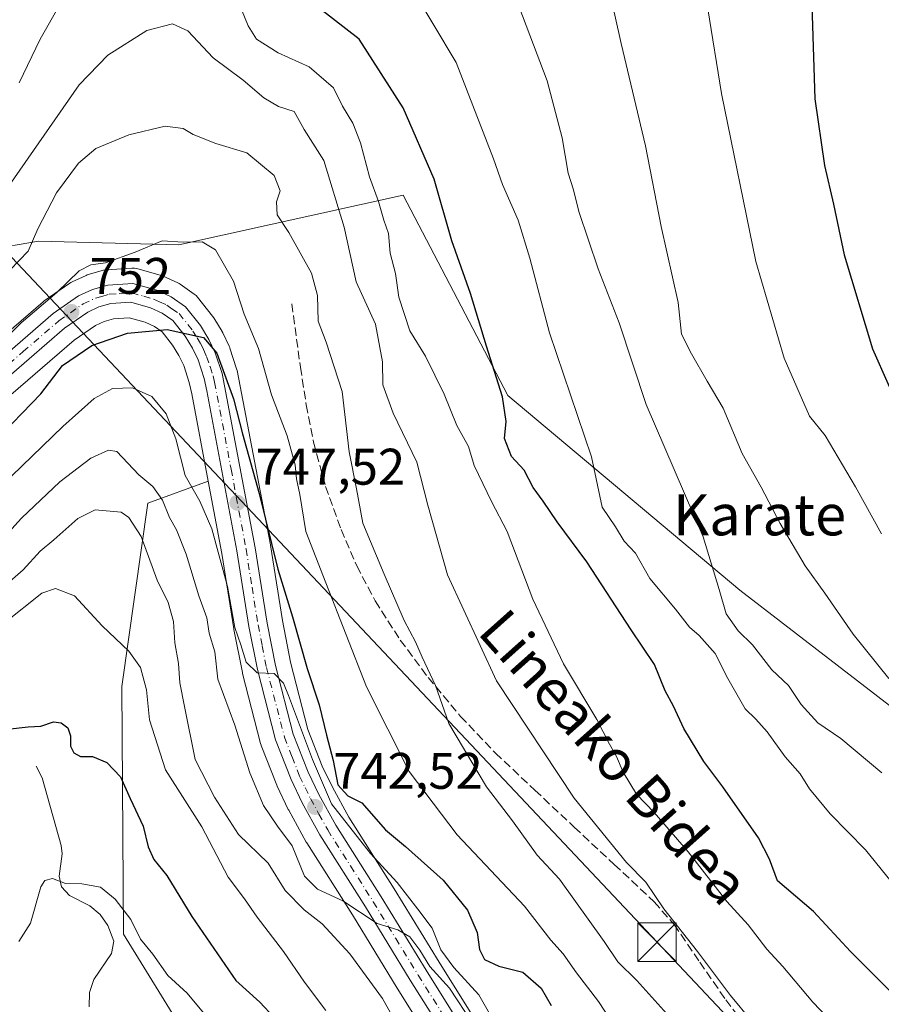
# Model space of a CAD drawing. Units: metres. Extents: x 617247 to 620687, y 4754881 to 4757254.
# Drawn here: x 619344 to 619512, y 4756025 to 4756216 of the extents above; entities that cross this region are included whole.
import ezdxf
from ezdxf.enums import TextEntityAlignment as Align

# ---------------------------------------------------------------- set-up
doc = ezdxf.new("R2010")
doc.units = ezdxf.units.M
doc.header["$MEASUREMENT"] = 0
doc.linetypes.add('DGN Style 3', pattern=[2.307223, 1.648017, -0.659207])
doc.linetypes.add('DGN Style 4', pattern=[2.638475, 1.318413, -0.659207, 0.001648, -0.659207])
for name, color, linetype, lineweight in [('Arbolado forestal CxS', 92, 'Continuous', 0), ('Carretera de calzada única Cxs', 7, 'Continuous', 13), ('Carretera de calzada única eje', 7, 'DGN Style 4', 0), ('Corriente natural lineal', 142, 'Continuous', 13), ('Curva de nivel maestra', 30, 'Continuous', 30), ('Curva de nivel normal', 30, 'Continuous', 0), ('Huerta CxS', 92, 'Continuous', 0), ('Matorral CxS', 135, 'Continuous', 0), ('Núcleo urbano CxS', 7, 'Continuous', 0), ('Pastizal CxS', 92, 'Continuous', 0), ('Provincia CxS', 1, 'Continuous', 0), ('Punto de cota en terreno', 7, 'Continuous', 0), ('Rótulo de punto de cota en terreno', 7, 'Continuous', 0), ('Senda', 7, 'DGN Style 3', 0), ('Tendido', 6, 'Continuous', 0), ('Texto cartográfico', 7, 'Continuous', 0), ('Torre de tendido puntual', 7, 'Continuous', 0)]:
    doc.layers.add(name, color=color, linetype=linetype, lineweight=lineweight)
doc.styles.add('Style-Arial', font='txt')

# ---------------------------------------------------------------- blocks, each defined once
blk = doc.blocks.new('*U12')
at = {"layer": 'Matorral CxS', "color": 135, "linetype": 'Continuous', "lineweight": 0}
for points in [[(619436.1639, 4756015.8805, 740.4043), (619425.5607, 4756032.8397, 742.2539), (619416.7955, 4756047.1279, 743.5906), (619407.9721, 4756061.0403, 745.8323), (619404.7381, 4756066.8947, 746.5547), (619402.7633, 4756071.0169, 746.7316), (619399.9601, 4756078.1739, 746.626), (619396.5963, 4756091.2663, 747.6647), (619394.9841, 4756099.3763, 747.7406), (619392.6735, 4756114.0371, 749.0974), (619392.6607, 4756114.1119, 749.1008), (619386.1769, 4756148.0727, 751.3899), (619386.0817, 4756148.4417, 751.4002), (619384.7717, 4756152.4517, 751.3294), (619384.7391, 4756152.5461, 751.3334), (619384.6297, 4756152.8079, 751.3601), (619383.3797, 4756155.4379, 751.6131), (619383.2681, 4756155.6501, 751.6335), (619383.2349, 4756155.7063, 751.6375), (619381.6149, 4756158.3763, 751.8509), (619381.3995, 4756158.6857, 751.8559), (619378.4695, 4756162.3757, 751.8371), (619378.1687, 4756162.7017, 751.8456), (619377.8231, 4756162.9799, 751.8406), (619375.0531, 4756164.8899, 752.1704), (619374.8501, 4756165.0181, 752.2011), (619374.5981, 4756165.1483, 752.2293), (619371.7781, 4756166.4383, 752.6932), (619371.5561, 4756166.5291, 752.7631), (619371.3469, 4756166.5967, 752.8217), (619366.6469, 4756167.9267, 754.2509), (619366.1477, 4756168.0233, 754.3965), (619365.6395, 4756168.0341, 754.4887), (619360.7695, 4756167.7241, 755.1855), (619360.4391, 4756167.6845, 755.2331), (619360.1461, 4756167.6175, 755.2608), (619357.1661, 4756166.7775, 755.5167), (619356.9541, 4756166.7091, 755.5655), (619356.7273, 4756166.6161, 755.6096), (619354.0073, 4756165.3661, 756.2677), (619353.7601, 4756165.2381, 756.3406), (619353.5423, 4756165.0997, 756.3994), (619348.6023, 4756161.6497, 757.2187), (619348.3753, 4756161.4741, 757.2215), (619334.4971, 4756149.4833, 758.7208)], [(619268.9465, 4756159.7597, 766.6945), (619347.4987, 4756173.3007, 760.4848), (619374.8407, 4756172.5405, 755.4227), (619418.5107, 4756182.2519, 772.1757), (619438.9399, 4756143.2337, 775.2227), (619484.1349, 4756105.3133, 785.4389), (619526.0451, 4756073.0507, 790.0509), (619573.5563, 4756047.2473, 792.8332), (619611.2401, 4756037.1479, 792.5778), (619618.2359, 4756070.9587, 801.564), (619629.7725, 4756099.7705, 807.2175), (619639.9519, 4756167.3223, 815.5518), (619606.3519, 4756162.8827, 817.5094), (619597.4339, 4756163.9869, 817.3728), (619585.7973, 4756174.5727, 816.3504), (619584.0279, 4756201.2299, 817.0951), (619578.9167, 4756236.7217, 816.0211), (619529.8423, 4756346.3791, 795.3472)], [(619340.6745, 4756142.1255, 753.5096), (619354.3935, 4756153.9683, 752.1049), (619358.5459, 4756156.8657, 751.5996), (619360.2689, 4756157.6561, 751.4654), (619362.0795, 4756158.1667, 751.2698), (619365.1179, 4756158.3631, 750.9432), (619368.2397, 4756157.4769, 750.5497), (619370.0659, 4756156.6403, 750.3549), (619371.5503, 4756155.6219, 750.1865), (619373.6033, 4756153.0325, 749.9154), (619374.8367, 4756151.0031, 749.671), (619375.7567, 4756149.0687, 749.5072), (619376.8387, 4756145.7309, 749.1067), (619377.3643, 4756143.5085, 748.8384), (619380.5381, 4756126.5583, 746.3689), (619368.7887, 4756122.2247, 738.157), (619363.7347, 4756086.5427, 728.2644), (619364.0007, 4756038.2507, 719.074), (619376.4511, 4756018.1477, 717.2948)]]:
    blk.add_polyline3d(points, dxfattribs=at)
blk = doc.blocks.new('5PATER')
at = {"layer": 'Huerta CxS', "linetype": 'Continuous', "lineweight": 0}
h = blk.add_hatch(color=51, dxfattribs=at)
edge = h.paths.add_edge_path()
edge.add_ellipse((0, 0), major_axis=(-0.11, -0.111), ratio=0.999422, start_angle=0, end_angle=360)
blk = doc.blocks.new('5TTEND')
at = {"layer": 'Provincia CxS', "color": 7, "linetype": 'Continuous', "lineweight": 0}
for p, q in [((-0.375, 0.3754), (0.375, -0.3746)), ((0.372, 0.3784), (-0.372, -0.3776))]:
    blk.add_line(p, q, dxfattribs=at)
at = {"layer": 'Provincia CxS', "color": 7, "linetype": 'Continuous', "lineweight": 0, "flags": 128}
blk.add_lwpolyline([(-0.375, -0.3746), (0.375, -0.3746), (0.375, 0.3754), (-0.375, 0.3754), (-0.372, -0.3776)], dxfattribs=at)

msp = doc.modelspace()

# ---------------------------------------------------------------- linework, layer by layer
at = {"layer": 'Arbolado forestal CxS', "color": 92, "linetype": 'Continuous', "lineweight": 0}
for points in [[(619376.4511, 4756018.1477, 717.2948), (619364.0007, 4756038.2507, 719.074), (619363.7347, 4756086.5427, 728.2644), (619368.7887, 4756122.2247, 738.157), (619380.5381, 4756126.5583, 746.3689), (619383.1835, 4756112.4303, 744.5715), (619385.5011, 4756097.7359, 742.7413), (619385.5181, 4756097.6431, 742.7426), (619387.1981, 4756089.2231, 742.8972), (619387.2349, 4756089.0621, 742.9054), (619390.7549, 4756075.3921, 741.6082), (619390.8411, 4756075.1141, 741.5946), (619390.8655, 4756075.0489, 741.5936), (619393.8955, 4756067.2889, 741.3812), (619393.9833, 4756067.0865, 741.3885), (619396.1433, 4756062.5665, 741.5549), (619396.2215, 4756062.4143, 741.5478), (619399.6467, 4756056.1873, 740.9875), (619399.7265, 4756056.0535, 740.981), (619408.6247, 4756042.0223, 739.0986), (619417.3705, 4756027.7691, 737.5396), (619427.9601, 4756010.8717, 736.0967)], [(619380.5381, 4756126.5583, 746.3689), (619368.7887, 4756122.2247, 738.157), (619363.7347, 4756086.5427, 728.2644), (619364.0007, 4756038.2507, 719.074), (619376.4511, 4756018.1477, 717.2948), (619386.4667, 4755992.2795, 713.5715), (619387.6359, 4755963.7047, 705.8468), (619384.2265, 4755942.0347, 703.9672), (619383.6195, 4755906.4367, 706.9553), (619384.2009, 4755875.3089, 705.7611), (619384.8173, 4755842.2751, 700.9742), (619377.7265, 4755813.5451, 701.9547)], [(619380.5381, 4756126.5583, 746.3689), (619383.1835, 4756112.4303, 744.5715), (619385.5011, 4756097.7359, 742.7413), (619385.5181, 4756097.6431, 742.7426), (619387.1981, 4756089.2231, 742.8972), (619387.2349, 4756089.0621, 742.9054), (619390.7549, 4756075.3921, 741.6082), (619390.8411, 4756075.1141, 741.5946), (619390.8655, 4756075.0489, 741.5936), (619393.8955, 4756067.2889, 741.3812), (619393.9833, 4756067.0865, 741.3885), (619396.1433, 4756062.5665, 741.5549), (619396.2215, 4756062.4143, 741.5478), (619399.6467, 4756056.1873, 740.9875), (619399.7265, 4756056.0535, 740.981), (619408.6247, 4756042.0223, 739.0986), (619417.3705, 4756027.7691, 737.5396), (619427.9601, 4756010.8717, 736.0967)]]:
    msp.add_polyline3d(points, dxfattribs=at)
at = {"layer": 'Carretera de calzada única Cxs', "color": 7, "linetype": 'Continuous', "lineweight": 13}
for points in [[(619336.4201, 4756147.1801, 755.4031), (619350.3201, 4756159.1901, 754.4254), (619355.2601, 4756162.6401, 754.0763), (619357.9801, 4756163.8901, 754.0406), (619360.9601, 4756164.7301, 753.6295), (619365.8301, 4756165.0401, 752.6604), (619370.5301, 4756163.7101, 751.6039), (619373.3501, 4756162.4201, 751.2887), (619376.1201, 4756160.5101, 751.4431), (619379.0501, 4756156.8201, 750.8724), (619380.6701, 4756154.1501, 750.8229), (619381.9201, 4756151.5201, 750.583), (619383.2301, 4756147.5101, 750.3244), (619389.7101, 4756113.5701, 748.2637), (619392.0301, 4756098.8501, 746.6546), (619393.6701, 4756090.6001, 746.2615), (619397.1001, 4756077.2501, 744.9111), (619400.0101, 4756069.8201, 745.8067), (619402.0701, 4756065.5201, 746.8972), (619405.3901, 4756059.5101, 745.8162), (619414.2501, 4756045.5401, 743.7157), (619423.0101, 4756031.2601, 740.7621), (619433.6201, 4756014.2901, 740.4703)], [(619336.4201, 4756147.1801, 755.4031), (619350.3201, 4756159.1901, 754.4254), (619355.2601, 4756162.6401, 754.0763), (619357.9801, 4756163.8901, 754.0406), (619360.9601, 4756164.7301, 753.6295), (619365.8301, 4756165.0401, 752.6604), (619370.5301, 4756163.7101, 751.6039), (619373.3501, 4756162.4201, 751.2887), (619376.1201, 4756160.5101, 751.4431), (619379.0501, 4756156.8201, 750.8724), (619380.6701, 4756154.1501, 750.8229), (619381.9201, 4756151.5201, 750.583), (619383.2301, 4756147.5101, 750.3244), (619389.7101, 4756113.5701, 748.2637), (619392.0301, 4756098.8501, 746.6546), (619393.6701, 4756090.6001, 746.2615), (619397.1001, 4756077.2501, 744.9111), (619400.0101, 4756069.8201, 745.8067), (619402.0701, 4756065.5201, 746.8972), (619405.3901, 4756059.5101, 745.8162), (619414.2501, 4756045.5401, 743.7157), (619423.0101, 4756031.2601, 740.7621), (619433.6201, 4756014.2901, 740.4703)], [(619430.5301, 4756012.4201, 737.6317), (619419.9201, 4756029.3501, 738.9721), (619411.1701, 4756043.6101, 741.3692), (619402.2601, 4756057.6601, 742.3259), (619398.8501, 4756063.8601, 743.7528), (619396.6901, 4756068.3801, 743.0221), (619393.6601, 4756076.1401, 743.636), (619390.1401, 4756089.8101, 745.0691), (619388.4601, 4756098.2301, 745.7988), (619386.1401, 4756112.9401, 746.7543), (619380.3001, 4756144.1301, 749.4488), (619379.7301, 4756146.5401, 749.6512), (619378.5501, 4756150.1801, 749.8888), (619377.4801, 4756152.4301, 749.858), (619376.0701, 4756154.7501, 750.1757), (619373.6201, 4756157.8401, 750.3834), (619371.5501, 4756159.2601, 750.5622), (619369.2801, 4756160.3001, 750.7162), (619365.4401, 4756161.3901, 750.9968), (619361.5701, 4756161.1401, 751.5422), (619359.2301, 4756160.4801, 751.9871), (619357.0501, 4756159.4801, 752.2039), (619352.5501, 4756156.3401, 752.1966), (619338.7301, 4756144.4101, 754.0415)], [(619430.5301, 4756012.4201, 737.6317), (619419.9201, 4756029.3501, 738.9721), (619411.1701, 4756043.6101, 741.3692), (619402.2601, 4756057.6601, 742.3259), (619398.8501, 4756063.8601, 743.7528), (619396.6901, 4756068.3801, 743.0221), (619393.6601, 4756076.1401, 743.636), (619390.1401, 4756089.8101, 745.0691), (619388.4601, 4756098.2301, 745.7988), (619386.1401, 4756112.9401, 746.7543), (619380.3001, 4756144.1301, 749.4488), (619379.7301, 4756146.5401, 749.6512), (619378.5501, 4756150.1801, 749.8888), (619377.4801, 4756152.4301, 749.858), (619376.0701, 4756154.7501, 750.1757), (619373.6201, 4756157.8401, 750.3834), (619371.5501, 4756159.2601, 750.5622), (619369.2801, 4756160.3001, 750.7162), (619365.4401, 4756161.3901, 750.9968), (619361.5701, 4756161.1401, 751.5422), (619359.2301, 4756160.4801, 751.9871), (619357.0501, 4756159.4801, 752.2039), (619352.5501, 4756156.3401, 752.1966), (619338.7301, 4756144.4101, 754.0415)]]:
    msp.add_polyline3d(points, dxfattribs=at)
at = {"layer": 'Carretera de calzada única eje', "color": 7, "linetype": 'DGN Style 4', "lineweight": 0}
msp.add_polyline3d([(619337.5701, 4756145.8001, 754.5982), (619344.4801, 4756151.7601, 753.9249), (619351.4401, 4756157.7601, 753.0674), (619353.6901, 4756159.3401, 753.1109), (619356.1601, 4756161.0601, 753.021), (619358.6001, 4756162.1801, 752.4615), (619359.7801, 4756162.5101, 752.1674), (619361.2601, 4756162.9301, 752.0461), (619363.1901, 4756163.0601, 751.6564), (619365.6401, 4756163.2101, 751.4751), (619367.9801, 4756162.5501, 750.873), (619369.8901, 4756162.0001, 750.8845), (619371.0501, 4756161.4801, 750.8601), (619372.4601, 4756160.8401, 750.7907), (619373.4801, 4756160.1301, 750.8496), (619374.8701, 4756159.1701, 750.8338), (619377.5501, 4756155.7701, 750.305), (619378.3701, 4756154.4401, 750.3253), (619379.0701, 4756153.2901, 750.3079), (619379.6001, 4756152.1601, 750.2504), (619380.2301, 4756150.8401, 750.1995), (619380.8901, 4756148.8401, 749.9987), (619381.4801, 4756147.0201, 749.7762), (619381.7601, 4756145.8201, 749.6591), (619385.0101, 4756128.8401, 748.5185), (619387.9201, 4756113.2601, 747.2144), (619389.0801, 4756105.9001, 746.9323), (619390.2501, 4756098.5401, 746.2173), (619391.0701, 4756094.4201, 745.8149), (619391.8901, 4756090.2101, 745.3559), (619395.3901, 4756076.6801, 744.2549), (619396.8901, 4756072.8101, 743.7522), (619398.3501, 4756069.0901, 744.0097), (619399.4201, 4756066.8401, 744.7168), (619400.4601, 4756064.6901, 745.2384), (619402.1201, 4756061.6801, 745.3007), (619403.8201, 4756058.5801, 743.813), (619408.2801, 4756051.5601, 742.0465), (619412.7101, 4756044.5801, 742.0477), (619417.0801, 4756037.4301, 739.971), (619421.4601, 4756030.3101, 739.6615), (619426.7601, 4756021.8401, 738.8654)], dxfattribs=at)
at = {"layer": 'Corriente natural lineal', "color": 142, "linetype": 'Continuous', "lineweight": 13}
msp.add_polyline3d([(619347, 4756071, 723.8787), (619348.1629, 4756068.7283, 723.6664), (619351.895, 4756055.5799, 722.2952), (619352.1089, 4756053.929, 722.0754), (619351.5059, 4756049.5934, 721.1573), (619351.9619, 4756047.4728, 720.4569), (619353.5093, 4756045.7879, 720.0005), (619357.4606, 4756043.8233, 719.3916), (619359.4661, 4756042.1191, 719.1562), (619360.9711, 4756039.9792, 719.0216), (619362.1163, 4756036.9116, 718.5009), (619361.712, 4756034.5364, 718.1965), (619358.234, 4756029.4704, 717.1962), (619357.392, 4756026.9168, 716.6422), (619357.3696, 4756024.1475, 716.247)], dxfattribs=at)
at = {"layer": 'Curva de nivel maestra', "color": 30, "linetype": 'Continuous', "lineweight": 30, "flags": 128}
for points, elevation in [([(619512.04, 4756289.3701), (619507.19, 4756275.7801), (619505.63, 4756269.3401), (619505.18, 4756265.5501), (619502.5, 4756258.2301), (619499.23, 4756247.6801), (619497.74, 4756240.0101), (619498, 4756235.6601), (619497.95, 4756225.4401), (619498.76, 4756200.9901), (619500.64, 4756188.0201), (619502.36, 4756180.5001), (619504.49, 4756170.6201), (619510, 4756152.3001), (619516.06, 4756138.5701)], 800), ([(619520.53, 4756020.0901), (619505.69, 4756034.9201), (619498.47, 4756042.6901), (619491.47, 4756048.6501), (619489.89, 4756052.8601), (619487.77, 4756057.0601), (619480.83, 4756066.9901), (619477.12, 4756071.9201), (619473.22, 4756078.3201), (619471.2, 4756082.6801), (619469.58, 4756085.6901), (619467.53, 4756090.7901), (619462.98, 4756097.5401), (619454.29, 4756110.8201), (619448.51, 4756118.6101), (619445.82, 4756122.6601), (619443.88, 4756125.2801), (619442.13, 4756128.6601), (619439.66, 4756131.3401), (619438.29, 4756134.8601), (619438.63, 4756138.1801), (619437.87, 4756142.9801), (619434.74, 4756152.8001), (619431.62, 4756163.0601), (619428.01, 4756173.3401), (619424.59, 4756185.3401), (619418.53, 4756199.2701), (619409.94, 4756212.6601), (619402.16, 4756218.6501)], 775), ([(619338.71, 4756134.0301), (619347.9, 4756143.5301), (619352.14, 4756149.0601), (619357.89, 4756152.9401), (619364.8, 4756155.3801), (619372.52, 4756156.0901), (619379.59, 4756154.4901), (619382.21, 4756151.4401), (619385.48, 4756142.5601), (619387.21, 4756135.7201), (619390.45, 4756124.1001), (619394.1, 4756109.3601), (619396.99, 4756100.1001), (619399.85, 4756090.0101), (619402.17, 4756082.9601), (619403.57, 4756077.0301), (619404.86, 4756072.0901), (619405.8, 4756067.3501), (619407.73, 4756065.2501), (619410.45, 4756063.8601), (619415.11, 4756058.6101), (619419.01, 4756055.3401), (619426.32, 4756048.8001), (619431.06, 4756042.9601), (619432.93, 4756038.5801), (619433.4, 4756035.3001), (619434.39, 4756033.3701), (619437.15, 4756032.0501), (619441.88, 4756030.8901), (619445.4, 4756027.7501), (619447.39, 4756024.4001)], 750), ([(619341.42, 4756078.2301), (619345.45, 4756078.6401), (619347.94, 4756078.8101), (619350.41, 4756079.6601), (619351.87, 4756079.4401), (619353.19, 4756078.4901), (619353.73, 4756076.9001), (619353.71, 4756074.9201), (619354.38, 4756073.6101), (619355.68, 4756072.9201), (619357.98, 4756072.8801), (619360.81, 4756071.7401), (619363.47, 4756068.9501), (619365.3, 4756064.7001), (619367.85, 4756059.3401), (619368.86, 4756055.2901), (619369.96, 4756052.8301), (619372.49, 4756049.7101), (619377.33, 4756041.7401), (619385.92, 4756029.2801), (619390.58, 4756025.0201), (619396.19, 4756019.0401)], 725)]:
    msp.add_lwpolyline(points, dxfattribs=dict(at, elevation=elevation))
at = {"layer": 'Curva de nivel normal', "color": 30, "linetype": 'Continuous', "lineweight": 0, "flags": 128}
for points, elevation in [([(619420.14, 4756222.7), (619428.88, 4756208.1), (619436.16, 4756189.34), (619437.88, 4756184.34), (619440.94, 4756177.34), (619443.22, 4756169.95), (619447.04, 4756155.44), (619455.26, 4756131.28), (619457.34, 4756121.44), (619459.88, 4756117.65), (619461.58, 4756114.81), (619463.82, 4756112.52), (619466.57, 4756107.59), (619471.6, 4756101.59), (619474.31, 4756098.11), (619476.22, 4756096.47), (619479.33, 4756092.95), (619481.81, 4756088.08), (619485.18, 4756082.18), (619487.26, 4756080.18), (619489.47, 4756077.7), (619492.95, 4756072.84), (619495.86, 4756069.5), (619497.72, 4756066.61), (619501.75, 4756061.73), (619508.65, 4756054.71), (619513.65, 4756048.53)], 780), ([(619439.82, 4756222.38), (619446.59, 4756204.49), (619449.49, 4756193.38), (619450.65, 4756186.54), (619451.72, 4756183.25), (619452.73, 4756179.04), (619456.54, 4756167.86), (619460.64, 4756157.4), (619465.88, 4756141.49), (619476.96, 4756115.7), (619480.13, 4756105.4), (619481.49, 4756100.7), (619483.84, 4756097.34), (619486.58, 4756094.67), (619490.38, 4756089.77), (619493.62, 4756086.72), (619496.07, 4756083.02), (619499.36, 4756079.47), (619503.8, 4756076.42), (619511.83, 4756069.73)], 785), ([(619513.17, 4756088.1), (619506.25, 4756096.71), (619500.71, 4756104.68), (619496.87, 4756110.06), (619492, 4756118.3), (619488.29, 4756125.38), (619484.59, 4756131.93), (619480.87, 4756140.73), (619477.74, 4756146.02), (619474.72, 4756151.31), (619472.74, 4756155.14), (619472.13, 4756161.34), (619468.78, 4756176.13), (619465.72, 4756191.82), (619460.98, 4756211.8), (619458.69, 4756222.31)], 790), ([(619343.69, 4756204.14), (619347.77, 4756212.62), (619351.78, 4756219.58)], 770), ([(619387.04, 4756218.38), (619388.32, 4756215.22), (619389.94, 4756212.64), (619394.18, 4756209.94), (619400.23, 4756207.26), (619404.95, 4756203.18), (619406.7, 4756199.6), (619408.69, 4756196.25), (619410.19, 4756192.42), (619411.94, 4756185.81), (619413.72, 4756181.03), (619414.74, 4756177.37), (619415.67, 4756174.76), (619415.98, 4756170.95), (619417.06, 4756166.99), (619417.66, 4756162.34), (619419.82, 4756155.82), (619422.86, 4756150.9), (619426.51, 4756143.48), (619428.96, 4756137.34), (619431.23, 4756133.31), (619432.37, 4756129.61), (619435.74, 4756122.57), (619438.77, 4756116.7), (619443.78, 4756103.52), (619449.78, 4756090.92), (619456.3, 4756080.12), (619458.72, 4756075.29), (619460.1, 4756072.89), (619461.42, 4756069.86), (619464.01, 4756065.56), (619467.46, 4756062.01), (619474.07, 4756054.34), (619481.61, 4756044.63), (619485.74, 4756040.09), (619489.41, 4756035.36), (619492.53, 4756031.97), (619498.39, 4756025.02), (619505.27, 4756017.8)], 770), ([(619511.73, 4756116.27), (619506.7, 4756125.42), (619500.78, 4756135.4), (619497.72, 4756139.2), (619492.75, 4756150.5), (619487.22, 4756169.34), (619480.59, 4756202.05), (619477.88, 4756218.51)], 795), ([(619486.41, 4756021.42), (619482.34, 4756026.34), (619475.89, 4756034.9), (619469.3, 4756043.2), (619465.83, 4756048.39), (619462.04, 4756052.27), (619451.87, 4756064.77), (619436.7, 4756087.6), (619427.2, 4756108.25), (619423.32, 4756121.82), (619421.18, 4756130.22), (619416.56, 4756139.78), (619414.57, 4756145.32), (619414.47, 4756149.78), (619413.17, 4756157.1), (619409.38, 4756165.37), (619407.05, 4756176.01), (619403.04, 4756189.01), (619399.25, 4756195.05), (619397.3, 4756198.53), (619394.23, 4756199.5), (619391.36, 4756201.2), (619387.33, 4756204.64), (619381.5, 4756209), (619376.58, 4756214.28), (619373.55, 4756215.63), (619368.57, 4756214.33), (619360.96, 4756209.5), (619355.4, 4756203.72), (619334.88, 4756174.34)], 765), ([(619469.89, 4756022.79), (619464.06, 4756029.28), (619460.38, 4756032.89), (619457.7, 4756036.88), (619448.98, 4756048.97), (619444.66, 4756053.68), (619439.82, 4756060.34), (619434.77, 4756067.01), (619427.46, 4756079.35), (619424.85, 4756086.75), (619422.22, 4756092.21), (619420.95, 4756095.2), (619418.72, 4756099.37), (619414.82, 4756108.41), (619410.66, 4756118.33), (619409.45, 4756125.04), (619407.99, 4756132.22), (619406.66, 4756144.01), (619403.52, 4756153.6), (619401.96, 4756157.68), (619401.82, 4756162.68), (619400.67, 4756167.06), (619396.28, 4756174.99), (619393.95, 4756178.4), (619393.83, 4756180.94), (619394.56, 4756183.1), (619393.37, 4756186.1), (619388.05, 4756190.47), (619382.03, 4756192.32), (619377.62, 4756194.04), (619375.67, 4756195.23), (619372.14, 4756195.7), (619365.08, 4756194), (619358.64, 4756191.34), (619355.28, 4756188.5), (619350.97, 4756182.71), (619347.36, 4756175.68), (619345.47, 4756171.34), (619341.97, 4756167.68)], 760), ([(619461.93, 4756017.07), (619456.61, 4756025.17), (619452.28, 4756030.76), (619449.72, 4756034.44), (619447.28, 4756037.14), (619442.18, 4756043.75), (619429.06, 4756057.62), (619419.71, 4756070), (619411.36, 4756086.47), (619403.43, 4756106.71), (619399.59, 4756116.72), (619398.38, 4756123.91), (619397.73, 4756127.01), (619397.5, 4756129.68), (619395.94, 4756135.34), (619392.87, 4756143.34), (619390.34, 4756152.34), (619387.56, 4756159.06), (619385.48, 4756165.48), (619381.97, 4756171.58), (619379.36, 4756173.12), (619375.64, 4756173.09), (619371.54, 4756173.34), (619366.31, 4756171.12), (619360.54, 4756169.06), (619357.64, 4756168.67), (619355.41, 4756167.51), (619351.02, 4756163.26), (619344.08, 4756157.4), (619339.88, 4756153.18)], 755), ([(619340.25, 4756125.64), (619352.18, 4756137.2), (619358.3, 4756142.62), (619361.91, 4756144.58), (619365.78, 4756144.7), (619369.57, 4756143), (619372.35, 4756139.63), (619374.24, 4756134.8), (619376.08, 4756127.65), (619378.92, 4756122.62), (619381.27, 4756117.25), (619384.3, 4756106.01), (619385.72, 4756098.01), (619386.9, 4756094.67), (619387.96, 4756091.25), (619390.11, 4756089.16), (619393.38, 4756089.06), (619395.22, 4756087.18), (619396.2, 4756084.8), (619400.84, 4756072.31), (619404.57, 4756063.67), (619412.19, 4756054.01), (619417.34, 4756048.36), (619421.4, 4756043.16), (619424.2, 4756039.43), (619425.84, 4756035.26), (619428.42, 4756031.76), (619433.29, 4756026.43), (619437.47, 4756019.05)], 745), ([(619432.2, 4756020.76), (619427.54, 4756027.77), (619423.73, 4756031.96), (619421.79, 4756035.18), (619419.81, 4756037.74), (619417.51, 4756039.1), (619413.45, 4756040.39), (619406.8, 4756044.78), (619401.81, 4756047.03), (619399.3, 4756049.61), (619396.92, 4756055.49), (619394.02, 4756059.33), (619391.3, 4756063.37), (619388.62, 4756069.68), (619385.7, 4756078.97), (619382.41, 4756087.94), (619381.83, 4756093.3), (619380.73, 4756096.9), (619380.3, 4756099.92), (619378.68, 4756104.21), (619376.26, 4756112.32), (619374.36, 4756117.06), (619372.97, 4756119.43), (619371.64, 4756122.82), (619369.72, 4756125.5), (619367.04, 4756127.74), (619362.71, 4756132.31), (619361.08, 4756132.57), (619357.65, 4756131), (619351.6, 4756126.42), (619344.15, 4756119.31), (619337.78, 4756112.36)], 740), ([(619417.6, 4756020.16), (619414.48, 4756025.74), (619408.16, 4756034.42), (619402.74, 4756040.32), (619399.21, 4756043.02), (619395.54, 4756046.77), (619392.22, 4756052.12), (619386.42, 4756057.71), (619381.77, 4756064.96), (619377.98, 4756072.31), (619375.92, 4756082.6), (619375.02, 4756087.24), (619374.77, 4756091.01), (619374.03, 4756095.05), (619373.79, 4756099.16), (619372.73, 4756102.87), (619370.56, 4756107.27), (619367.5, 4756115.73), (619365.05, 4756119.48), (619363.56, 4756120.46), (619358.54, 4756120.94), (619355.13, 4756119.28), (619350.45, 4756115.09), (619347.78, 4756112.88), (619344.45, 4756109.23), (619336.78, 4756102.54)], 735), ([(619340.78, 4756098.86), (619348.1, 4756104.73), (619350.75, 4756105.6), (619354.48, 4756104.2), (619359.85, 4756098.36), (619365.09, 4756093.43), (619367.33, 4756090.22), (619368.49, 4756085.9), (619369.1, 4756080.06), (619372.2, 4756070.28), (619379.29, 4756059.19), (619384.46, 4756049.36), (619387.62, 4756045.18), (619390.11, 4756041.58), (619395.22, 4756034.88), (619399.3, 4756028.96), (619403.48, 4756023.42)], 730), ([(619380.59, 4756021.77), (619376.46, 4756026.76), (619372.67, 4756030.23), (619369.73, 4756034.4), (619367.32, 4756037.33), (619365.44, 4756041.11), (619362.42, 4756045.1), (619359.52, 4756047.42), (619355.91, 4756048.06), (619352.72, 4756048.15), (619350.21, 4756049.11), (619348.68, 4756048.73), (619347.95, 4756047.49), (619345.89, 4756040.44), (619343.66, 4756036.86)], 720)]:
    msp.add_lwpolyline(points, dxfattribs=dict(at, elevation=elevation))
at = {"layer": 'Matorral CxS', "color": 135, "linetype": 'Continuous', "lineweight": 0}
for points in [[(619225.6431, 4756163.6321, 775.8126), (619229.9629, 4756163.3361, 774.0631), (619241.5217, 4756164.9671, 769.4594), (619268.9465, 4756159.7597, 766.6945), (619347.4987, 4756173.3007, 760.4848), (619374.8407, 4756172.5405, 755.4227), (619418.5107, 4756182.2519, 772.1757), (619438.9399, 4756143.2337, 775.2227), (619484.1349, 4756105.3133, 785.4389), (619526.0451, 4756073.0507, 790.0509), (619573.5563, 4756047.2473, 792.8332), (619611.2401, 4756037.1479, 792.5778), (619618.2359, 4756070.9587, 801.564), (619629.7725, 4756099.7705, 807.2175), (619639.9519, 4756167.3223, 815.5518), (619606.3519, 4756162.8827, 817.5094), (619597.4339, 4756163.9869, 817.3728), (619585.7973, 4756174.5727, 816.3504), (619584.0279, 4756201.2299, 817.0951), (619578.9167, 4756236.7217, 816.0211), (619529.8423, 4756346.3791, 795.3472)], [(619436.1639, 4756015.8805, 740.4043), (619425.5607, 4756032.8397, 742.2539), (619416.7955, 4756047.1279, 743.5906), (619407.9721, 4756061.0403, 745.8323), (619404.7381, 4756066.8947, 746.5547), (619402.7633, 4756071.0169, 746.7316), (619399.9601, 4756078.1739, 746.626), (619396.5963, 4756091.2663, 747.6647), (619394.9841, 4756099.3763, 747.7406), (619392.6735, 4756114.0371, 749.0974), (619392.6607, 4756114.1119, 749.1008), (619386.1769, 4756148.0727, 751.3899), (619386.0817, 4756148.4417, 751.4002), (619384.7717, 4756152.4517, 751.3294), (619384.7391, 4756152.5461, 751.3334), (619384.6297, 4756152.8079, 751.3601), (619383.3797, 4756155.4379, 751.6131), (619383.2681, 4756155.6501, 751.6335), (619383.2349, 4756155.7063, 751.6375), (619381.6149, 4756158.3763, 751.8509), (619381.3995, 4756158.6857, 751.8559), (619378.4695, 4756162.3757, 751.8371), (619378.1687, 4756162.7017, 751.8456), (619377.8231, 4756162.9799, 751.8406), (619375.0531, 4756164.8899, 752.1704), (619374.8501, 4756165.0181, 752.2011), (619374.5981, 4756165.1483, 752.2293), (619371.7781, 4756166.4383, 752.6932), (619371.5561, 4756166.5291, 752.7631), (619371.3469, 4756166.5967, 752.8217), (619366.6469, 4756167.9267, 754.2509), (619366.1477, 4756168.0233, 754.3965), (619365.6395, 4756168.0341, 754.4887), (619360.7695, 4756167.7241, 755.1855), (619360.4391, 4756167.6845, 755.2331), (619360.1461, 4756167.6175, 755.2608), (619357.1661, 4756166.7775, 755.5167), (619356.9541, 4756166.7091, 755.5655), (619356.7273, 4756166.6161, 755.6096), (619354.0073, 4756165.3661, 756.2677), (619353.7601, 4756165.2381, 756.3406), (619353.5423, 4756165.0997, 756.3994), (619348.6023, 4756161.6497, 757.2187), (619348.3753, 4756161.4741, 757.2215), (619334.4971, 4756149.4833, 758.7208)], [(619380.5381, 4756126.5583, 746.3689), (619377.3643, 4756143.5085, 748.8384), (619376.8387, 4756145.7309, 749.1067), (619375.7567, 4756149.0687, 749.5072), (619374.8367, 4756151.0031, 749.671), (619373.6033, 4756153.0325, 749.9154), (619371.5503, 4756155.6219, 750.1865), (619370.0659, 4756156.6403, 750.3549), (619368.2397, 4756157.4769, 750.5497), (619365.1179, 4756158.3631, 750.9432), (619362.0795, 4756158.1667, 751.2698), (619360.2689, 4756157.6561, 751.4654), (619358.5459, 4756156.8657, 751.5996), (619354.3935, 4756153.9683, 752.1049), (619340.6745, 4756142.1255, 753.5096)], [(619380.5381, 4756126.5583, 746.3689), (619368.7887, 4756122.2247, 738.157), (619363.7347, 4756086.5427, 728.2644), (619364.0007, 4756038.2507, 719.074), (619376.4511, 4756018.1477, 717.2948), (619386.4667, 4755992.2795, 713.5715), (619387.6359, 4755963.7047, 705.8468), (619384.2265, 4755942.0347, 703.9672), (619383.6195, 4755906.4367, 706.9553), (619384.2009, 4755875.3089, 705.7611), (619384.8173, 4755842.2751, 700.9742), (619377.7265, 4755813.5451, 701.9547)]]:
    msp.add_polyline3d(points, dxfattribs=at)
at = {"layer": 'Núcleo urbano CxS', "color": 7, "linetype": 'Continuous', "lineweight": 0}
for points in [[(619334.4971, 4756149.4833, 758.7208), (619348.3753, 4756161.4741, 757.2215), (619348.6023, 4756161.6497, 757.2187), (619353.5423, 4756165.0997, 756.3994), (619353.7601, 4756165.2381, 756.3406), (619354.0073, 4756165.3661, 756.2677), (619356.7273, 4756166.6161, 755.6096), (619356.9541, 4756166.7091, 755.5655), (619357.1661, 4756166.7775, 755.5167), (619360.1461, 4756167.6175, 755.2608), (619360.4391, 4756167.6845, 755.2331), (619360.7695, 4756167.7241, 755.1855), (619365.6395, 4756168.0341, 754.4887), (619366.1477, 4756168.0233, 754.3965), (619366.6469, 4756167.9267, 754.2509), (619371.3469, 4756166.5967, 752.8217), (619371.5561, 4756166.5291, 752.7631), (619371.7781, 4756166.4383, 752.6932), (619374.5981, 4756165.1483, 752.2293), (619374.8501, 4756165.0181, 752.2011), (619375.0531, 4756164.8899, 752.1704), (619377.8231, 4756162.9799, 751.8406), (619378.1687, 4756162.7017, 751.8456), (619378.4695, 4756162.3757, 751.8371), (619381.3995, 4756158.6857, 751.8559), (619381.6149, 4756158.3763, 751.8509), (619383.2349, 4756155.7063, 751.6375), (619383.2681, 4756155.6501, 751.6335), (619383.3797, 4756155.4379, 751.6131), (619384.6297, 4756152.8079, 751.3601), (619384.7391, 4756152.5461, 751.3334), (619384.7717, 4756152.4517, 751.3294), (619386.0817, 4756148.4417, 751.4002), (619386.1769, 4756148.0727, 751.3899), (619392.6607, 4756114.1119, 749.1008), (619392.6735, 4756114.0371, 749.0974), (619394.9841, 4756099.3763, 747.7406), (619396.5963, 4756091.2663, 747.6647), (619399.9601, 4756078.1739, 746.626), (619402.7633, 4756071.0169, 746.7316), (619404.7381, 4756066.8947, 746.5547), (619407.9721, 4756061.0403, 745.8323), (619416.7955, 4756047.1279, 743.5906), (619425.5607, 4756032.8397, 742.2539), (619436.1639, 4756015.8805, 740.4043)], [(619436.1639, 4756015.8805, 740.4043), (619425.5607, 4756032.8397, 742.2539), (619416.7955, 4756047.1279, 743.5906), (619407.9721, 4756061.0403, 745.8323), (619404.7381, 4756066.8947, 746.5547), (619402.7633, 4756071.0169, 746.7316), (619399.9601, 4756078.1739, 746.626), (619396.5963, 4756091.2663, 747.6647), (619394.9841, 4756099.3763, 747.7406), (619392.6735, 4756114.0371, 749.0974), (619392.6607, 4756114.1119, 749.1008), (619386.1769, 4756148.0727, 751.3899), (619386.0817, 4756148.4417, 751.4002), (619384.7717, 4756152.4517, 751.3294), (619384.7391, 4756152.5461, 751.3334), (619384.6297, 4756152.8079, 751.3601), (619383.3797, 4756155.4379, 751.6131), (619383.2681, 4756155.6501, 751.6335), (619383.2349, 4756155.7063, 751.6375), (619381.6149, 4756158.3763, 751.8509), (619381.3995, 4756158.6857, 751.8559), (619378.4695, 4756162.3757, 751.8371), (619378.1687, 4756162.7017, 751.8456), (619377.8231, 4756162.9799, 751.8406), (619375.0531, 4756164.8899, 752.1704), (619374.8501, 4756165.0181, 752.2011), (619374.5981, 4756165.1483, 752.2293), (619371.7781, 4756166.4383, 752.6932), (619371.5561, 4756166.5291, 752.7631), (619371.3469, 4756166.5967, 752.8217), (619366.6469, 4756167.9267, 754.2509), (619366.1477, 4756168.0233, 754.3965), (619365.6395, 4756168.0341, 754.4887), (619360.7695, 4756167.7241, 755.1855), (619360.4391, 4756167.6845, 755.2331), (619360.1461, 4756167.6175, 755.2608), (619357.1661, 4756166.7775, 755.5167), (619356.9541, 4756166.7091, 755.5655), (619356.7273, 4756166.6161, 755.6096), (619354.0073, 4756165.3661, 756.2677), (619353.7601, 4756165.2381, 756.3406), (619353.5423, 4756165.0997, 756.3994), (619348.6023, 4756161.6497, 757.2187), (619348.3753, 4756161.4741, 757.2215), (619334.4971, 4756149.4833, 758.7208)], [(619427.9601, 4756010.8717, 736.0967), (619417.3705, 4756027.7691, 737.5396), (619408.6247, 4756042.0223, 739.0986), (619399.7265, 4756056.0535, 740.981), (619399.6467, 4756056.1873, 740.9875), (619396.2215, 4756062.4143, 741.5478), (619396.1433, 4756062.5665, 741.5549), (619393.9833, 4756067.0865, 741.3885), (619393.8955, 4756067.2889, 741.3812), (619390.8655, 4756075.0489, 741.5936), (619390.8411, 4756075.1141, 741.5946), (619390.7549, 4756075.3921, 741.6082), (619387.2349, 4756089.0621, 742.9054), (619387.1981, 4756089.2231, 742.8972), (619385.5181, 4756097.6431, 742.7426), (619385.5011, 4756097.7359, 742.7413), (619383.1835, 4756112.4303, 744.5715), (619380.5381, 4756126.5583, 746.3689), (619377.3643, 4756143.5085, 748.8384), (619376.8387, 4756145.7309, 749.1067), (619375.7567, 4756149.0687, 749.5072), (619374.8367, 4756151.0031, 749.671), (619373.6033, 4756153.0325, 749.9154), (619371.5503, 4756155.6219, 750.1865), (619370.0659, 4756156.6403, 750.3549), (619368.2397, 4756157.4769, 750.5497), (619365.1179, 4756158.3631, 750.9432), (619362.0795, 4756158.1667, 751.2698), (619360.2689, 4756157.6561, 751.4654), (619358.5459, 4756156.8657, 751.5996), (619354.3935, 4756153.9683, 752.1049), (619340.6745, 4756142.1255, 753.5096)], [(619380.5381, 4756126.5583, 746.3689), (619377.3643, 4756143.5085, 748.8384), (619376.8387, 4756145.7309, 749.1067), (619375.7567, 4756149.0687, 749.5072), (619374.8367, 4756151.0031, 749.671), (619373.6033, 4756153.0325, 749.9154), (619371.5503, 4756155.6219, 750.1865), (619370.0659, 4756156.6403, 750.3549), (619368.2397, 4756157.4769, 750.5497), (619365.1179, 4756158.3631, 750.9432), (619362.0795, 4756158.1667, 751.2698), (619360.2689, 4756157.6561, 751.4654), (619358.5459, 4756156.8657, 751.5996), (619354.3935, 4756153.9683, 752.1049), (619340.6745, 4756142.1255, 753.5096)], [(619380.5381, 4756126.5583, 746.3689), (619383.1835, 4756112.4303, 744.5715), (619385.5011, 4756097.7359, 742.7413), (619385.5181, 4756097.6431, 742.7426), (619387.1981, 4756089.2231, 742.8972), (619387.2349, 4756089.0621, 742.9054), (619390.7549, 4756075.3921, 741.6082), (619390.8411, 4756075.1141, 741.5946), (619390.8655, 4756075.0489, 741.5936), (619393.8955, 4756067.2889, 741.3812), (619393.9833, 4756067.0865, 741.3885), (619396.1433, 4756062.5665, 741.5549), (619396.2215, 4756062.4143, 741.5478), (619399.6467, 4756056.1873, 740.9875), (619399.7265, 4756056.0535, 740.981), (619408.6247, 4756042.0223, 739.0986), (619417.3705, 4756027.7691, 737.5396), (619427.9601, 4756010.8717, 736.0967)]]:
    msp.add_polyline3d(points, dxfattribs=at)
at = {"layer": 'Pastizal CxS', "color": 92, "linetype": 'Continuous', "lineweight": 0}
for points in [[(619225.6431, 4756163.6321, 775.8126), (619229.9629, 4756163.3361, 774.0631), (619241.5217, 4756164.9671, 769.4594), (619268.9465, 4756159.7597, 766.6945), (619347.4987, 4756173.3007, 760.4848), (619374.8407, 4756172.5405, 755.4227), (619418.5107, 4756182.2519, 772.1757), (619438.9399, 4756143.2337, 775.2227), (619484.1349, 4756105.3133, 785.4389), (619526.0451, 4756073.0507, 790.0509), (619573.5563, 4756047.2473, 792.8332), (619611.2401, 4756037.1479, 792.5778), (619618.2359, 4756070.9587, 801.564), (619629.7725, 4756099.7705, 807.2175), (619639.9519, 4756167.3223, 815.5518), (619606.3519, 4756162.8827, 817.5094), (619597.4339, 4756163.9869, 817.3728), (619585.7973, 4756174.5727, 816.3504), (619584.0279, 4756201.2299, 817.0951), (619578.9167, 4756236.7217, 816.0211), (619529.8423, 4756346.3791, 795.3472)], [(619529.8423, 4756346.3791, 795.3472), (619578.9167, 4756236.7217, 816.0211), (619584.0279, 4756201.2299, 817.0951), (619585.7973, 4756174.5727, 816.3504), (619597.4339, 4756163.9869, 817.3728), (619606.3519, 4756162.8827, 817.5094), (619639.9519, 4756167.3223, 815.5518), (619629.7725, 4756099.7705, 807.2175), (619618.2359, 4756070.9587, 801.564), (619611.2401, 4756037.1479, 792.5778), (619573.5563, 4756047.2473, 792.8332), (619526.0451, 4756073.0507, 790.0509), (619484.1349, 4756105.3133, 785.4389), (619438.9399, 4756143.2337, 775.2227), (619418.5107, 4756182.2519, 772.1757), (619374.8407, 4756172.5405, 755.4227), (619347.4987, 4756173.3007, 760.4848), (619268.9465, 4756159.7597, 766.6945)]]:
    msp.add_polyline3d(points, dxfattribs=at)
at = {"layer": 'Senda', "color": 7, "linetype": 'DGN Style 3', "lineweight": 0}
msp.add_polyline3d([(619396.8401, 4756161.0601, 758.6113), (619398.5001, 4756148.7101, 757.5164), (619399.6501, 4756141.3901, 757.597), (619401.0601, 4756134.1201, 757.1383), (619403.3901, 4756125.5101, 757.5877), (619406.4401, 4756117.0901, 758.0764), (619409.4801, 4756110.0101, 758.3539), (619413.0901, 4756103.2001, 758.6827), (619417.9701, 4756095.5501, 759.3795), (619423.4001, 4756088.2901, 760.1519), (619429.7301, 4756080.7001, 761.1401), (619436.5201, 4756073.5701, 761.9173), (619444.1901, 4756066.3301, 762.9877), (619451.8701, 4756059.1101, 764.015), (619459.6701, 4756051.8701, 764.8216), (619467.4301, 4756044.5801, 765.5318), (619471.3201, 4756040.1701, 766.604), (619476.3301, 4756032.8301, 765.3106), (619481.3801, 4756025.5101, 765.0516), (619489.3801, 4756015.1901, 765.1325)], dxfattribs=at)
at = {"layer": 'Tendido', "color": 6, "linetype": 'Continuous', "lineweight": 0}
msp.add_polyline3d([(619161.4958, 4756206.1559, 791.0561), (619299.5788, 4756215.3075, 784.4828), (619468.0017, 4756036.7316, 765.4682), (619562.9344, 4755935.978, 761.7297), (619677.0547, 4755814.4377, 729.4684), (619793.4625, 4755689.339, 682.3724), (619898.5082, 4755578.5458, 633.2561), (620012.6793, 4755457.1172, 607.3745), (620173.2335, 4755446.6293, 585.854), (620331.85, 4755436.63, 586.4182)], dxfattribs=at)

# ---------------------------------------------------------------- block references
at = {"layer": 'Matorral CxS', "color": 135, "linetype": 'Continuous', "lineweight": 0}
msp.add_blockref('*U12', (0, 0), dxfattribs=at)
at = {"layer": 'Punto de cota en terreno', "color": 7, "linetype": 'Continuous', "lineweight": 0, "xscale": 10, "yscale": 10, "zscale": 10}
for p in [(619353.89, 4756159.48, 752), (619386.23, 4756122.32, 747.52), (619401.36, 4756063.07, 742.52)]:
    msp.add_blockref('5PATER', p, dxfattribs=at)
at = {"layer": 'Torre de tendido puntual', "color": 7, "linetype": 'Continuous', "lineweight": 0, "xscale": 10, "yscale": 10, "zscale": 10}
msp.add_blockref('5TTEND', (619468.0017, 4756036.7316, 765.4682), dxfattribs=at)

# ---------------------------------------------------------------- texts
at = {"layer": 'Rótulo de punto de cota en terreno', "color": 7, "linetype": 'Continuous', "lineweight": 0, "style": 'Style-Arial'}
for s, p in [('752', (619357.4178, 4756163.0078)), ('747,52', (619389.7578, 4756125.8478)), ('742,52', (619404.8878, 4756066.5978))]:
    msp.add_text(s, height=7, dxfattribs=at).set_placement(p)
at = {"layer": 'Texto cartográfico', "color": 7, "linetype": 'Continuous', "lineweight": 0, "style": 'Style-Arial'}
msp.add_text('Karate', height=8, dxfattribs=at).set_placement((619487.9838, 4756119.9702), align=Align.MIDDLE_CENTER)
msp.add_text('Lineako Bidea', height=8, rotation=311.728703, dxfattribs=at).set_placement((619459.7128, 4756072.7941), align=Align.MIDDLE_CENTER)

doc.saveas('drawing.dxf')
